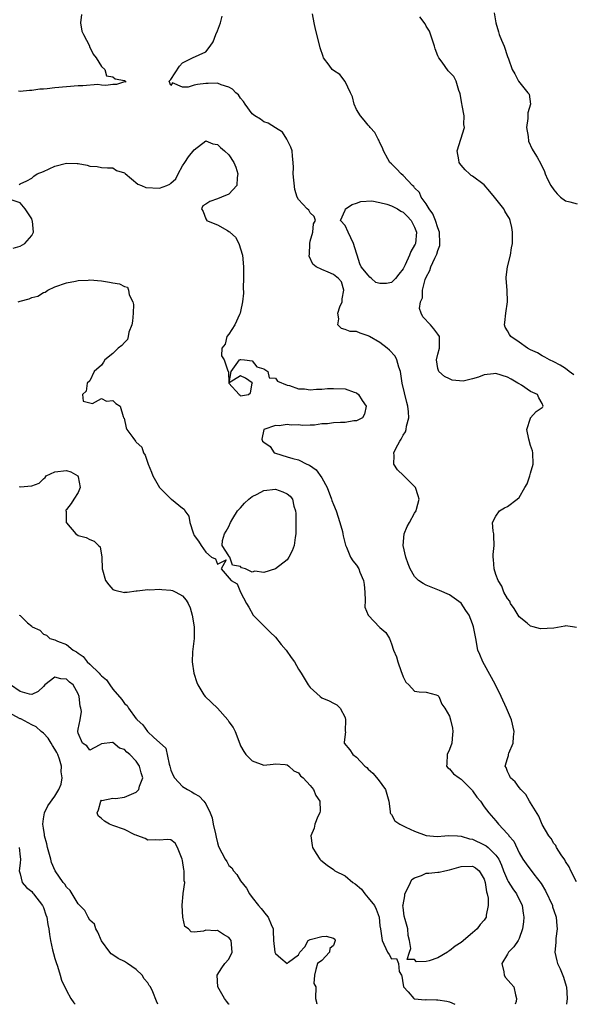
# Model space of a CAD drawing. Units: inches. Extents: x 2586000 to 2589000, y 1518000 to 1521000.
# Drawn here: x 2588729 to 2588824, y 1518000 to 1518170 of the extents above; entities that cross this region are included whole.
import ezdxf

# ---------------------------------------------------------------- set-up
doc = ezdxf.new("R2010")
doc.units = ezdxf.units.IN
doc.header["$MEASUREMENT"] = 0
doc.layers.add('LD25861518_2ft', color=52, linetype='Continuous')

msp = doc.modelspace()

# ---------------------------------------------------------------- linework, layer by layer
at = {"layer": 'LD25861518_2ft'}
for points, elevation in [([(2588810.73, 1518170.73), (2588811.02, 1518169), (2588811.48, 1518167.47), (2588811.58, 1518167), (2588811.97, 1518166.03), (2588812.43, 1518165), (2588813, 1518163.24), (2588813.19, 1518162.81), (2588813.84, 1518161), (2588814.25, 1518160.25), (2588814.88, 1518159), (2588816.53, 1518157), (2588816.72, 1518156.72), (2588816.99, 1518155), (2588816.5, 1518153.5), (2588816.53, 1518153), (2588816.54, 1518152.54), (2588816.31, 1518151), (2588816.55, 1518149.45), (2588816.65, 1518148.65), (2588817.26, 1518147.26), (2588817.44, 1518147), (2588818.11, 1518145.89), (2588818.77, 1518144.77), (2588819.41, 1518143.41), (2588819.51, 1518143), (2588819.88, 1518142.12), (2588820.46, 1518141), (2588821, 1518140.26), (2588821.59, 1518139.59), (2588822.14, 1518139), (2588823, 1518138.37), (2588823.78, 1518138.22), (2588825, 1518137.85)], 8094), ([(2588739.55, 1518170.45), (2588739.41, 1518169), (2588739.63, 1518167.62), (2588739.92, 1518167), (2588740.95, 1518165.05), (2588740.97, 1518164.97), (2588741.61, 1518163.61), (2588742.11, 1518163), (2588743, 1518161.52), (2588743.61, 1518161), (2588743.88, 1518159.88), (2588745, 1518159.7), (2588745.38, 1518159.38), (2588747, 1518159.08), (2588747.04, 1518159.04), (2588747.18, 1518159), (2588747.17, 1518158.83), (2588747, 1518158.85), (2588745.62, 1518158.38), (2588745, 1518158.4), (2588743.76, 1518158.24), (2588743, 1518158.32), (2588742.4, 1518158.4), (2588739.83, 1518158.17), (2588739, 1518158.19), (2588737, 1518158.03), (2588735, 1518157.82), (2588733.67, 1518157.67), (2588733, 1518157.61), (2588732.41, 1518157.59), (2588731, 1518157.37), (2588730.6, 1518157.4), (2588729, 1518157.22), (2588728.73, 1518157.27)], 8100), ([(2588824.91, 1518021.09), (2588823.9, 1518023), (2588823.65, 1518023.65), (2588823, 1518024.57), (2588822.87, 1518024.87), (2588822.25, 1518025.75), (2588821.48, 1518027), (2588821.33, 1518027.33), (2588821, 1518027.7), (2588820.53, 1518028.53), (2588820.16, 1518029), (2588819, 1518030.99), (2588818.39, 1518032.39), (2588817, 1518034.67), (2588816.79, 1518035), (2588816.16, 1518036.16), (2588815.28, 1518037), (2588815, 1518037.36), (2588814.32, 1518038.32), (2588813.52, 1518039), (2588813.38, 1518039.38), (2588813, 1518040.12), (2588812.77, 1518040.77), (2588812.62, 1518041), (2588813, 1518042.34), (2588813.16, 1518042.84), (2588813.19, 1518043), (2588813.26, 1518043.26), (2588814, 1518045), (2588814.04, 1518046.04), (2588814.17, 1518047), (2588813.72, 1518049), (2588812.84, 1518051), (2588811.9, 1518053), (2588810.92, 1518055), (2588810.26, 1518056.26), (2588808.73, 1518059), (2588808.22, 1518060.22), (2588807.92, 1518061), (2588807.52, 1518063), (2588807.17, 1518065), (2588807, 1518065.51), (2588806.39, 1518067), (2588805.84, 1518067.84), (2588805, 1518069.07), (2588803, 1518070.53), (2588801.28, 1518071.28), (2588801, 1518071.37), (2588799.86, 1518071.86), (2588799, 1518072.18), (2588798.47, 1518072.47), (2588797.64, 1518073), (2588797, 1518073.68), (2588796.22, 1518075), (2588795.87, 1518075.87), (2588795.46, 1518077), (2588795.02, 1518079), (2588795.22, 1518081), (2588795.73, 1518082.27), (2588796.1, 1518083), (2588797, 1518084.6), (2588797.25, 1518085), (2588797.3, 1518085.3), (2588797.8, 1518087), (2588797.58, 1518087.58), (2588797.12, 1518089), (2588795.09, 1518091.09), (2588794.06, 1518092.06), (2588793.39, 1518093), (2588793.48, 1518094.52), (2588793.4, 1518095), (2588793.73, 1518095.73), (2588794.45, 1518097), (2588794.68, 1518097.32), (2588795, 1518098.04), (2588795.41, 1518098.59), (2588795.52, 1518099), (2588795.58, 1518099.58), (2588795.98, 1518101), (2588795.94, 1518102.06), (2588795.81, 1518103), (2588795.63, 1518103.63), (2588794.87, 1518107), (2588794.54, 1518109), (2588794.29, 1518109.71), (2588793.94, 1518111), (2588793.65, 1518111.65), (2588792.65, 1518112.65), (2588792.24, 1518113), (2588791, 1518113.97), (2588789.2, 1518115), (2588789, 1518115.15), (2588787.61, 1518115.61), (2588787, 1518115.85), (2588785.88, 1518115.88), (2588785, 1518116.19), (2588784.37, 1518116.37), (2588783.78, 1518117), (2588783.96, 1518118.04), (2588783.75, 1518119), (2588784.12, 1518120.12), (2588784.49, 1518121), (2588784.52, 1518121.48), (2588784.79, 1518123), (2588784.42, 1518124.42), (2588783.86, 1518125), (2588783, 1518125.71), (2588782.11, 1518126.11), (2588781, 1518126.55), (2588780.01, 1518127), (2588779.46, 1518127.46), (2588778.82, 1518128.82), (2588778.82, 1518129), (2588778.86, 1518129.14), (2588778.92, 1518131), (2588779, 1518131.43), (2588779.48, 1518133), (2588779.56, 1518134.44), (2588779.91, 1518135), (2588779.67, 1518135.67), (2588779, 1518136.28), (2588778.77, 1518136.77), (2588778.48, 1518137), (2588777, 1518138.58), (2588776.75, 1518139), (2588776.32, 1518140.32), (2588776.04, 1518143), (2588776.1, 1518144.1), (2588776.06, 1518145), (2588775.95, 1518146.05), (2588775.89, 1518147), (2588775.64, 1518147.64), (2588774.98, 1518148.98), (2588774.21, 1518150.21), (2588773, 1518150.95), (2588771.77, 1518151.77), (2588771, 1518151.95), (2588770.41, 1518152.41), (2588769.43, 1518153), (2588769, 1518153.35), (2588767.77, 1518155), (2588767.48, 1518155.48), (2588767, 1518156.05), (2588766.61, 1518156.61), (2588766.18, 1518157), (2588765.6, 1518157.6), (2588765, 1518157.96), (2588763.64, 1518158.36), (2588763, 1518158.61), (2588761.42, 1518158.58), (2588761, 1518158.6), (2588759.58, 1518158.42), (2588759, 1518158.29), (2588757.95, 1518157.95), (2588757, 1518157.95), (2588755.29, 1518158.71), (2588755, 1518158.26), (2588754.7, 1518159), (2588755, 1518159.27), (2588756.45, 1518161.55), (2588757, 1518162.14), (2588758.73, 1518163), (2588761, 1518164.03), (2588761.76, 1518165), (2588762.25, 1518165.75), (2588762.73, 1518167), (2588763, 1518167.64), (2588763.54, 1518169), (2588763.85, 1518170.15)], 8100), ([(2588824.89, 1518064.89), (2588824.22, 1518065), (2588823, 1518065.16), (2588822.89, 1518065.11), (2588821, 1518064.78), (2588818.67, 1518064.67), (2588817.44, 1518065), (2588817, 1518065.1), (2588816.37, 1518065.63), (2588815, 1518066.72), (2588814.15, 1518068.15), (2588813.55, 1518069), (2588813.42, 1518069.42), (2588813, 1518069.89), (2588812.36, 1518071), (2588812.04, 1518072.04), (2588811.38, 1518073), (2588811, 1518074), (2588810.69, 1518075), (2588810.62, 1518076.62), (2588810.52, 1518077), (2588810.54, 1518077.46), (2588810.7, 1518079), (2588810.67, 1518080.67), (2588810.64, 1518081), (2588810.53, 1518081.47), (2588810.44, 1518083), (2588811, 1518084.09), (2588811.65, 1518085), (2588812.5, 1518085.5), (2588813, 1518085.76), (2588814.67, 1518087), (2588815, 1518087.31), (2588816, 1518089), (2588816.38, 1518089.62), (2588816.85, 1518091), (2588817, 1518091.48), (2588817.41, 1518093), (2588817.37, 1518095), (2588817.31, 1518095.31), (2588817, 1518096.23), (2588816.68, 1518097.32), (2588816.34, 1518099), (2588816.96, 1518100.96), (2588816.97, 1518101.03), (2588817.92, 1518102.08), (2588819, 1518102.81), (2588819.1, 1518102.9), (2588819.17, 1518103), (2588819, 1518103.47), (2588818.43, 1518104.43), (2588818.18, 1518105), (2588817, 1518105.56), (2588815.4, 1518106.6), (2588815, 1518106.84), (2588814.81, 1518107), (2588813.66, 1518107.66), (2588813, 1518108.03), (2588811, 1518108.66), (2588810.58, 1518108.58), (2588809, 1518108.43), (2588808.02, 1518108.02), (2588807, 1518107.74), (2588805.34, 1518107.34), (2588803.48, 1518107.48), (2588803, 1518107.73), (2588802.13, 1518108.13), (2588801.15, 1518109), (2588801, 1518109.51), (2588800.78, 1518111), (2588801, 1518111.99), (2588801.26, 1518113), (2588801.29, 1518114.71), (2588801.27, 1518115), (2588801, 1518115.43), (2588800.32, 1518116.32), (2588799.74, 1518117), (2588798.41, 1518118.42), (2588798.14, 1518119), (2588797.85, 1518119.85), (2588798, 1518121), (2588798.33, 1518121.67), (2588798.38, 1518123), (2588798.84, 1518124.84), (2588799, 1518125.24), (2588799.62, 1518126.38), (2588799.81, 1518127), (2588800.49, 1518128.49), (2588800.84, 1518129.16), (2588801, 1518129.8), (2588801.32, 1518130.68), (2588801.37, 1518131), (2588801.29, 1518133), (2588801, 1518133.73), (2588800.6, 1518135), (2588800.13, 1518136.13), (2588799.52, 1518137), (2588799, 1518137.83), (2588798.15, 1518139), (2588797.81, 1518139.81), (2588797, 1518140.64), (2588796.84, 1518140.84), (2588796.62, 1518141), (2588795, 1518142.75), (2588794.67, 1518143), (2588793.9, 1518143.9), (2588793, 1518144.73), (2588792.73, 1518145), (2588792.38, 1518145.62), (2588791.63, 1518147), (2588791.48, 1518147.48), (2588791, 1518148.36), (2588790.81, 1518148.81), (2588790.7, 1518149), (2588790.12, 1518150.12), (2588789.32, 1518151), (2588789.2, 1518151.2), (2588789, 1518151.38), (2588788.28, 1518152.28), (2588787.66, 1518153), (2588787, 1518154.11), (2588786.6, 1518155), (2588786.29, 1518156.29), (2588785.97, 1518157), (2588785, 1518158.94), (2588784.13, 1518160.13), (2588783, 1518160.84), (2588782.8, 1518161), (2588782.27, 1518161.73), (2588781.31, 1518163), (2588781.22, 1518163.22), (2588780.73, 1518164.73), (2588780.52, 1518165.48), (2588779.93, 1518167.93), (2588779.7, 1518169), (2588779.41, 1518170.59)], 8098), ([(2588824.43, 1518108.43), (2588823.63, 1518109), (2588823, 1518109.48), (2588822.06, 1518110.06), (2588821, 1518110.63), (2588820.22, 1518111), (2588819.47, 1518111.47), (2588819, 1518111.7), (2588818.18, 1518112.18), (2588817, 1518112.73), (2588816.48, 1518113), (2588815, 1518114.03), (2588813.57, 1518115), (2588813.35, 1518115.35), (2588813, 1518116.01), (2588812.63, 1518116.63), (2588812.48, 1518117), (2588812.57, 1518117.43), (2588812.72, 1518119), (2588813.03, 1518121), (2588812.93, 1518123), (2588812.76, 1518125), (2588812.77, 1518125.23), (2588813.01, 1518127), (2588813.51, 1518129), (2588813.71, 1518130.29), (2588813.85, 1518131), (2588813.88, 1518131.88), (2588813.85, 1518133), (2588813.76, 1518133.76), (2588813.45, 1518135), (2588813.33, 1518135.33), (2588813, 1518135.82), (2588812.57, 1518136.57), (2588812.37, 1518137), (2588811, 1518138.7), (2588810.79, 1518139), (2588809.97, 1518139.97), (2588809, 1518141.14), (2588807, 1518142.65), (2588806.76, 1518142.76), (2588806.47, 1518143), (2588805.72, 1518143.72), (2588805, 1518144.51), (2588804.79, 1518144.79), (2588804.68, 1518145), (2588804.59, 1518145.41), (2588804.34, 1518147), (2588804.95, 1518149), (2588805.59, 1518151), (2588805.5, 1518151.5), (2588805.52, 1518153), (2588805.21, 1518154.79), (2588805.12, 1518155.12), (2588804.82, 1518156.82), (2588804.77, 1518157), (2588804.61, 1518157.39), (2588804.14, 1518159), (2588803.76, 1518159.76), (2588803, 1518160.53), (2588802.79, 1518160.79), (2588801.73, 1518162.27), (2588801.18, 1518163), (2588801, 1518163.34), (2588800.55, 1518164.55), (2588800.44, 1518165), (2588800.12, 1518165.88), (2588799.59, 1518167.59), (2588799, 1518168.47), (2588798.84, 1518168.84), (2588797.91, 1518170.09)], 8096), ([(2588728.81, 1518141.19), (2588729, 1518141.31), (2588730.16, 1518141.84), (2588731, 1518142.28), (2588731.37, 1518142.63), (2588731.93, 1518143), (2588733, 1518143.45), (2588735, 1518144.35), (2588737, 1518144.86), (2588738.81, 1518144.81), (2588739, 1518144.78), (2588740.54, 1518144.54), (2588741, 1518144.34), (2588742.3, 1518144.3), (2588743, 1518144.09), (2588744.04, 1518144.04), (2588745, 1518144.04), (2588745.61, 1518143.61), (2588747, 1518143.2), (2588747.1, 1518143.1), (2588749.26, 1518141.26), (2588749.94, 1518141), (2588750.67, 1518140.67), (2588753, 1518140.56), (2588754.29, 1518141), (2588754.78, 1518141.22), (2588755, 1518141.44), (2588755.86, 1518142.14), (2588756.22, 1518143), (2588757, 1518144.42), (2588757.38, 1518145), (2588758.04, 1518145.96), (2588759, 1518147.18), (2588761, 1518148.71), (2588762.21, 1518148.21), (2588763, 1518148.08), (2588763.53, 1518147.53), (2588764.21, 1518147), (2588765, 1518146.29), (2588765.81, 1518145), (2588766.17, 1518144.17), (2588766.51, 1518143), (2588766.42, 1518142.42), (2588766.35, 1518141), (2588765, 1518139.51), (2588763.71, 1518139), (2588763, 1518138.69), (2588761.72, 1518138.28), (2588761, 1518137.78), (2588760.47, 1518137.53), (2588760.27, 1518137), (2588760.52, 1518136.52), (2588761, 1518135.26), (2588761.1, 1518135.1), (2588761.14, 1518135), (2588763, 1518134.26), (2588764.76, 1518133.24), (2588765, 1518133.12), (2588765.08, 1518133.08), (2588765.12, 1518133), (2588766.12, 1518132.12), (2588766.72, 1518131), (2588767.32, 1518129), (2588767.48, 1518127), (2588767.5, 1518126.5), (2588767.5, 1518125), (2588767.45, 1518123.45), (2588767.5, 1518122.5), (2588767.34, 1518121), (2588767, 1518119.32), (2588766.91, 1518119), (2588766.79, 1518118.79), (2588765.98, 1518117), (2588765, 1518115.4), (2588764.65, 1518115), (2588764.33, 1518113.67), (2588763.79, 1518113), (2588763.69, 1518111.69), (2588764.16, 1518111), (2588764.75, 1518109.25), (2588764.86, 1518109), (2588764.93, 1518108.93), (2588765, 1518107), (2588766.73, 1518105), (2588766.9, 1518104.9), (2588767, 1518104.79), (2588768.37, 1518105), (2588768.72, 1518105.28), (2588769.01, 1518106.99), (2588769.03, 1518107.03), (2588769, 1518107.01), (2588767.84, 1518107.84), (2588767, 1518108.22), (2588765.03, 1518107.03), (2588765.38, 1518109), (2588766.82, 1518111), (2588767, 1518111.05), (2588767.03, 1518111.03), (2588767.67, 1518111), (2588769, 1518110.8), (2588769.78, 1518109.78), (2588771, 1518109.46), (2588771.71, 1518109), (2588771.91, 1518107.91), (2588773, 1518107.82), (2588773.34, 1518107.34), (2588775, 1518106.6), (2588775.43, 1518106.57), (2588777, 1518105.99), (2588778, 1518106), (2588779, 1518105.83), (2588780.08, 1518105.92), (2588781, 1518105.93), (2588781.97, 1518106.03), (2588783, 1518106.08), (2588785, 1518106.02), (2588786.59, 1518105.41), (2588787, 1518105.29), (2588787.32, 1518105), (2588787.97, 1518103.97), (2588788.63, 1518103), (2588788.37, 1518101.63), (2588788.02, 1518101), (2588787, 1518100.49), (2588786.49, 1518100.49), (2588785, 1518100.22), (2588784.21, 1518100.21), (2588783, 1518100.14), (2588781.98, 1518099.98), (2588781, 1518099.94), (2588779.73, 1518099.73), (2588779, 1518099.74), (2588777.68, 1518099.68), (2588777, 1518099.77), (2588775.72, 1518099.72), (2588775, 1518099.85), (2588773.62, 1518099.62), (2588773, 1518099.68), (2588771.03, 1518098.98), (2588770.66, 1518097.34), (2588770.76, 1518097), (2588771, 1518096.79), (2588772.08, 1518096.08), (2588772.8, 1518095), (2588773, 1518094.92), (2588775, 1518094.28), (2588776.01, 1518093.99), (2588777, 1518093.74), (2588778.43, 1518093), (2588778.86, 1518092.86), (2588780.03, 1518092.03), (2588781, 1518090.67), (2588781.91, 1518089), (2588782.68, 1518087), (2588782.74, 1518086.74), (2588783, 1518086.06), (2588783.46, 1518085), (2588784.13, 1518083), (2588784.56, 1518081.44), (2588784.65, 1518081), (2588784.68, 1518080.68), (2588785.08, 1518079.08), (2588785.26, 1518078.74), (2588785.96, 1518077), (2588786.37, 1518076.37), (2588787, 1518075.65), (2588787.37, 1518075), (2588787.57, 1518074.43), (2588788.18, 1518073), (2588788.29, 1518072.29), (2588788.4, 1518071), (2588788.48, 1518069.52), (2588788.42, 1518068.42), (2588788.98, 1518067), (2588791, 1518064.89), (2588792.05, 1518064.05), (2588792.69, 1518063), (2588793, 1518062.09), (2588793.34, 1518061), (2588793.86, 1518059.86), (2588794.1, 1518059), (2588794.67, 1518057.33), (2588794.81, 1518057), (2588795, 1518056.37), (2588795.47, 1518055.47), (2588796.01, 1518055), (2588797, 1518053.95), (2588797.79, 1518053.79), (2588799, 1518053.78), (2588800.73, 1518053.27), (2588801, 1518053.16), (2588801.15, 1518053), (2588801.68, 1518051.68), (2588802.2, 1518051), (2588803, 1518049.65), (2588803.19, 1518049), (2588803.55, 1518047.55), (2588803.61, 1518047), (2588803.5, 1518046.49), (2588803.39, 1518045), (2588803, 1518043.86), (2588802.6, 1518043), (2588802.56, 1518041.44), (2588802.49, 1518041), (2588802.72, 1518040.72), (2588803, 1518040.57), (2588803.72, 1518039.72), (2588804.65, 1518039), (2588805, 1518038.8), (2588805.89, 1518037.89), (2588806.82, 1518037), (2588806.9, 1518036.9), (2588807, 1518036.78), (2588807.7, 1518035.7), (2588808.33, 1518035), (2588809, 1518034.03), (2588809.78, 1518033), (2588811, 1518031.57), (2588811.45, 1518031), (2588813, 1518029.34), (2588813.16, 1518029.16), (2588813.24, 1518029), (2588814.07, 1518028.07), (2588815, 1518026.11), (2588815.67, 1518025), (2588816.21, 1518024.21), (2588817.57, 1518022.43), (2588818.82, 1518020.82), (2588819.54, 1518019.54), (2588820.74, 1518017), (2588820.79, 1518016.79), (2588821, 1518016.17), (2588821.41, 1518015), (2588821.51, 1518013.51), (2588821.58, 1518013), (2588821.35, 1518011.35), (2588821.34, 1518011), (2588821.34, 1518010.66), (2588821.18, 1518009), (2588821.5, 1518007.49), (2588821.62, 1518007), (2588822.1, 1518006.1), (2588822.68, 1518004.68), (2588823.14, 1518003.14), (2588823.16, 1518003), (2588823.28, 1518001), (2588823.19, 1518000)], 8102), ([(2588727.78, 1518130.22), (2588729, 1518130.57), (2588729.81, 1518131), (2588731, 1518132.43), (2588731.28, 1518133), (2588731.13, 1518134.87), (2588731.1, 1518135), (2588731, 1518135.26), (2588730.32, 1518136.33), (2588729.85, 1518137), (2588729, 1518138.05), (2588727.44, 1518138.56)], 8102), ([(2588728.68, 1518121), (2588729, 1518121.11), (2588730.53, 1518121.47), (2588731, 1518121.71), (2588732.04, 1518121.96), (2588733, 1518122.56), (2588733.33, 1518122.67), (2588733.79, 1518123), (2588735, 1518123.54), (2588737, 1518124.28), (2588738.56, 1518124.56), (2588739, 1518124.67), (2588740.72, 1518124.72), (2588741, 1518124.75), (2588743, 1518124.6), (2588744.39, 1518124.39), (2588745, 1518124.25), (2588746.1, 1518124.1), (2588747, 1518123.6), (2588747.52, 1518123.52), (2588747.7, 1518123), (2588747.82, 1518122.18), (2588748.43, 1518121), (2588748.52, 1518120.52), (2588748.49, 1518119), (2588748.37, 1518117.63), (2588748.27, 1518117), (2588747.76, 1518115.76), (2588747.62, 1518115), (2588747.5, 1518114.5), (2588747, 1518114), (2588746.52, 1518113.48), (2588745.89, 1518113), (2588745, 1518112.1), (2588743.62, 1518111), (2588743.39, 1518110.61), (2588743, 1518110.1), (2588741.77, 1518109), (2588741, 1518107.38), (2588740.53, 1518107), (2588740.39, 1518105.61), (2588739.76, 1518105), (2588739.88, 1518103.88), (2588741, 1518103.61), (2588741.48, 1518103.48), (2588743, 1518104.35), (2588743.9, 1518103.9), (2588745, 1518104), (2588745.47, 1518103.47), (2588746.22, 1518103), (2588746.74, 1518101.26), (2588746.84, 1518101), (2588746.92, 1518100.92), (2588747.3, 1518099.3), (2588747.39, 1518099), (2588748.4, 1518097.6), (2588748.87, 1518097), (2588748.94, 1518096.94), (2588749, 1518096.82), (2588749.96, 1518095.96), (2588750.27, 1518095), (2588750.56, 1518094.56), (2588751.04, 1518093), (2588751.66, 1518091.66), (2588751.88, 1518091), (2588753, 1518089.01), (2588755, 1518087.05), (2588755.09, 1518087), (2588757, 1518085.44), (2588757.26, 1518085.26), (2588757.41, 1518085), (2588758.09, 1518084.09), (2588758.26, 1518083), (2588758.81, 1518081.19), (2588759, 1518080.74), (2588759.76, 1518079.76), (2588760.19, 1518079), (2588761, 1518077.89), (2588761.99, 1518077), (2588762.7, 1518076.7), (2588763, 1518075.8), (2588764.53, 1518076.53), (2588763.64, 1518075), (2588765.4, 1518073), (2588766.42, 1518072.42), (2588766.99, 1518071), (2588768.03, 1518069), (2588768.4, 1518068.4), (2588769.19, 1518067), (2588771, 1518065.2), (2588771.16, 1518065), (2588772.08, 1518064.08), (2588773, 1518063.2), (2588773.98, 1518061.98), (2588774.85, 1518061), (2588775.73, 1518059.73), (2588776.3, 1518059), (2588777, 1518057.73), (2588777.45, 1518057), (2588778.63, 1518055), (2588779, 1518054.55), (2588780.72, 1518053), (2588781, 1518052.77), (2588782.26, 1518052.26), (2588783, 1518051.84), (2588783.56, 1518051.56), (2588784.17, 1518051), (2588785, 1518049.39), (2588785.11, 1518049), (2588785.03, 1518047.03), (2588785.07, 1518046.93), (2588784.86, 1518045.14), (2588784.83, 1518045), (2588785.83, 1518043.83), (2588786.33, 1518043), (2588787, 1518042.57), (2588788.43, 1518041), (2588788.76, 1518040.76), (2588789, 1518040.51), (2588789.79, 1518039.79), (2588790.71, 1518038.71), (2588792, 1518037), (2588792.19, 1518036.19), (2588792.54, 1518035), (2588792.81, 1518033.19), (2588792.8, 1518033), (2588792.85, 1518032.85), (2588793, 1518032.66), (2588793.6, 1518031.6), (2588794.44, 1518031), (2588795, 1518030.71), (2588795.5, 1518030.5), (2588797, 1518029.82), (2588799, 1518029.07), (2588800.88, 1518028.88), (2588802.19, 1518029), (2588802.91, 1518029.09), (2588804.37, 1518029), (2588805, 1518028.97), (2588806.48, 1518028.48), (2588807, 1518028.42), (2588809, 1518027.48), (2588809.31, 1518027.31), (2588809.66, 1518027), (2588811, 1518025.71), (2588811.49, 1518025), (2588811.95, 1518023.95), (2588812.3, 1518023), (2588813, 1518021.36), (2588813.13, 1518021.13), (2588813.91, 1518019.91), (2588814.57, 1518019), (2588815.52, 1518017), (2588815.7, 1518015.7), (2588815.83, 1518015), (2588815.78, 1518014.22), (2588815.61, 1518013), (2588815, 1518011.36), (2588814.82, 1518011), (2588814.11, 1518009.89), (2588813.2, 1518009), (2588813, 1518008.63), (2588812.04, 1518007), (2588812.39, 1518005.61), (2588812.43, 1518005), (2588812.64, 1518004.64), (2588813.56, 1518003.56), (2588814.12, 1518003), (2588814.38, 1518001.62), (2588814.58, 1518001), (2588814.5, 1518000.5), (2588814.34, 1518000)], 8104), ([(2588728.82, 1518089.18), (2588729, 1518089.09), (2588731, 1518089.29), (2588732.25, 1518089.75), (2588733, 1518090.47), (2588733.3, 1518090.7), (2588733.47, 1518091), (2588735, 1518091.73), (2588737, 1518091.93), (2588737.73, 1518091.73), (2588738.95, 1518091), (2588739, 1518090.84), (2588739.33, 1518089), (2588739, 1518088.12), (2588738.26, 1518087), (2588737.78, 1518086.22), (2588737, 1518085.19), (2588736.89, 1518085.11), (2588736.9, 1518085), (2588736.92, 1518084.92), (2588736.96, 1518083), (2588737, 1518082.9), (2588738.61, 1518081), (2588739, 1518080.76), (2588740.38, 1518080.38), (2588741, 1518080.03), (2588741.78, 1518079.77), (2588742.51, 1518079), (2588742.78, 1518078.78), (2588743.1, 1518077), (2588743.12, 1518075), (2588743.19, 1518074.81), (2588743.72, 1518073), (2588744.26, 1518072.26), (2588745, 1518071.45), (2588745.33, 1518071.33), (2588747, 1518070.94), (2588747.04, 1518070.96), (2588747.43, 1518071), (2588749, 1518071.22), (2588749.18, 1518071.18), (2588751, 1518071.43), (2588751.38, 1518071.38), (2588753, 1518071.49), (2588753.43, 1518071.43), (2588755, 1518071.32), (2588755.24, 1518071.24), (2588755.81, 1518071), (2588757, 1518070.32), (2588757.62, 1518069.62), (2588757.96, 1518069), (2588758.29, 1518068.29), (2588758.65, 1518067), (2588758.97, 1518065), (2588758.99, 1518063), (2588758.72, 1518060.72), (2588758.64, 1518059), (2588758.94, 1518057), (2588759.44, 1518055.44), (2588759.61, 1518055), (2588760.68, 1518053.32), (2588760.87, 1518053), (2588763, 1518050.98), (2588764.81, 1518049), (2588765, 1518048.65), (2588765.7, 1518047.7), (2588766.06, 1518047), (2588766.85, 1518044.85), (2588767, 1518044.53), (2588767.54, 1518043.54), (2588767.92, 1518043), (2588769, 1518041.93), (2588771, 1518041.16), (2588772.64, 1518041.36), (2588773, 1518041.39), (2588774.69, 1518041.31), (2588775, 1518041.25), (2588775.31, 1518041), (2588776.2, 1518040.2), (2588777, 1518039.86), (2588777.35, 1518039.35), (2588777.78, 1518039), (2588779, 1518037.69), (2588779.58, 1518037), (2588779.98, 1518035.98), (2588780.66, 1518035), (2588780.69, 1518033.31), (2588780.65, 1518033), (2588780.34, 1518032.34), (2588779.79, 1518031), (2588779.66, 1518030.34), (2588779.11, 1518029), (2588779.33, 1518027.33), (2588779.41, 1518027), (2588780.04, 1518025.96), (2588780.65, 1518025), (2588780.82, 1518024.82), (2588781.94, 1518023.94), (2588783, 1518023.23), (2588783.12, 1518023.12), (2588783.24, 1518023), (2588785, 1518022.13), (2588786.36, 1518021), (2588786.75, 1518020.75), (2588787.85, 1518019.85), (2588788.44, 1518019), (2588789, 1518018.33), (2588790.06, 1518017), (2588790.38, 1518016.38), (2588790.86, 1518015), (2588791, 1518013.52), (2588791.1, 1518013), (2588791.41, 1518011), (2588792.32, 1518009), (2588792.6, 1518008.6), (2588793, 1518007.86), (2588793.87, 1518007.87), (2588794.23, 1518007), (2588794.36, 1518005.64), (2588794.74, 1518005), (2588794.82, 1518004.82), (2588795, 1518003.38), (2588795.09, 1518003.09), (2588795.08, 1518003), (2588795.87, 1518002.13), (2588796.84, 1518001), (2588796.92, 1518000.92), (2588797, 1518000.93), (2588798.79, 1518000.79), (2588799, 1518000.85), (2588800.76, 1518000.76), (2588801, 1518000.78), (2588802.53, 1518000.53), (2588803, 1518000.4), (2588803.93, 1518000)], 8106), ([(2588728.85, 1518067), (2588729, 1518066.94), (2588730.28, 1518065.72), (2588731, 1518065.15), (2588731.06, 1518065), (2588732.41, 1518064.41), (2588733, 1518063.76), (2588733.56, 1518063.56), (2588734.14, 1518063), (2588735, 1518062.75), (2588735.46, 1518062.54), (2588737, 1518061.97), (2588738.14, 1518061), (2588738.7, 1518060.7), (2588739, 1518060.46), (2588739.88, 1518059.88), (2588740.54, 1518059), (2588741, 1518058.58), (2588742.61, 1518057), (2588742.8, 1518056.8), (2588743, 1518056.55), (2588743.89, 1518055.89), (2588744.45, 1518055), (2588745, 1518054.28), (2588746.51, 1518052.51), (2588747, 1518051.78), (2588747.44, 1518051.44), (2588747.65, 1518051), (2588749, 1518049.18), (2588749.1, 1518049.1), (2588749.15, 1518049), (2588750.15, 1518048.15), (2588750.94, 1518047), (2588751, 1518046.93), (2588751.99, 1518046.01), (2588754.09, 1518044.09), (2588754.67, 1518041.33), (2588754.8, 1518041), (2588755, 1518040.3), (2588755.38, 1518039.38), (2588755.58, 1518039), (2588757, 1518037.51), (2588757.83, 1518037), (2588758.58, 1518036.58), (2588759, 1518036.32), (2588759.87, 1518035.87), (2588760.69, 1518035), (2588761, 1518034.51), (2588761.76, 1518033), (2588762.1, 1518032.1), (2588762.28, 1518031), (2588762.65, 1518029.35), (2588762.76, 1518028.76), (2588763, 1518027.81), (2588763.2, 1518027.2), (2588764.33, 1518025), (2588764.62, 1518024.62), (2588765, 1518023.91), (2588765.48, 1518023.48), (2588765.76, 1518023), (2588766.36, 1518022.36), (2588767, 1518021.27), (2588768, 1518020), (2588768.56, 1518019), (2588769, 1518018.38), (2588770.09, 1518017), (2588770.52, 1518016.52), (2588771.4, 1518015.4), (2588771.75, 1518015), (2588772.27, 1518013.73), (2588772.6, 1518013), (2588772.64, 1518012.64), (2588772.68, 1518011), (2588772.91, 1518009), (2588773, 1518008.75), (2588773.96, 1518007.96), (2588775, 1518007.03), (2588775.26, 1518007.26), (2588777, 1518008.53), (2588777.21, 1518009), (2588778.08, 1518009.92), (2588778.63, 1518011), (2588779, 1518011.17), (2588779.24, 1518011.24), (2588781, 1518011.67), (2588781.76, 1518011.76), (2588783, 1518011.37), (2588783.22, 1518011.22), (2588783.31, 1518011), (2588783, 1518010.1), (2588782.38, 1518009.62), (2588782.32, 1518009), (2588781, 1518007.57), (2588780.27, 1518007), (2588779.98, 1518006.02), (2588779.73, 1518005), (2588779.6, 1518003.6), (2588779.99, 1518003), (2588779.93, 1518001), (2588780.15, 1518000.15), (2588780.09, 1518000)], 8108), ([(2588765.04, 1518000), (2588765, 1518000.05), (2588764.56, 1518000.56), (2588764.23, 1518001), (2588763.08, 1518003), (2588762.97, 1518005), (2588763.74, 1518006.26), (2588764.28, 1518007), (2588765, 1518007.78), (2588765.52, 1518009), (2588765.35, 1518011), (2588765.23, 1518011.23), (2588765, 1518011.49), (2588764.04, 1518012.04), (2588763, 1518012.73), (2588762.65, 1518012.65), (2588761, 1518012.78), (2588760.6, 1518012.6), (2588759, 1518012.44), (2588758.47, 1518012.47), (2588758.01, 1518013), (2588757.38, 1518013.38), (2588757.02, 1518015.02), (2588756.93, 1518017), (2588756.91, 1518017.09), (2588757.11, 1518019), (2588757.11, 1518019.11), (2588757.4, 1518021), (2588757.28, 1518021.28), (2588757.29, 1518023), (2588757.2, 1518023.2), (2588757, 1518024.77), (2588756.95, 1518025), (2588756.15, 1518027), (2588755.73, 1518027.73), (2588755, 1518028.31), (2588754.37, 1518028.37), (2588753, 1518028.27), (2588752.33, 1518028.33), (2588751, 1518028.29), (2588750.56, 1518028.56), (2588749.1, 1518029.1), (2588749, 1518029.12), (2588748.79, 1518029.21), (2588747, 1518030.08), (2588745, 1518030.82), (2588744.39, 1518031), (2588743.53, 1518031.53), (2588743, 1518032.01), (2588742.44, 1518032.44), (2588742.3, 1518033), (2588742.48, 1518033.52), (2588742.91, 1518035), (2588743, 1518035.13), (2588743.09, 1518035.09), (2588745, 1518035.5), (2588745.45, 1518035.45), (2588747, 1518035.66), (2588748.21, 1518036.21), (2588749, 1518036.53), (2588749.44, 1518037), (2588749.59, 1518037.59), (2588750.14, 1518039), (2588749.87, 1518039.87), (2588749.59, 1518041), (2588749, 1518041.87), (2588747.91, 1518043), (2588747.4, 1518043.4), (2588747, 1518043.87), (2588746.12, 1518044.12), (2588745, 1518045.06), (2588744.91, 1518045.09), (2588743, 1518044.86), (2588742.63, 1518044.63), (2588741, 1518043.74), (2588740.5, 1518044.5), (2588739.74, 1518045), (2588739, 1518046.72), (2588738.95, 1518047), (2588739, 1518047.39), (2588739.33, 1518049), (2588739.57, 1518050.43), (2588739.47, 1518051), (2588739.32, 1518051.32), (2588739.2, 1518053), (2588739, 1518053.45), (2588738.15, 1518055), (2588737.5, 1518055.5), (2588737, 1518056.02), (2588736.03, 1518056.03), (2588735, 1518056.35), (2588733.26, 1518055), (2588733, 1518054.71), (2588732.11, 1518053.89), (2588731, 1518053.37), (2588730.61, 1518053.39), (2588729, 1518053.86), (2588727.31, 1518055)], 8110), ([(2588752.75, 1518000), (2588752.52, 1518000.52), (2588751.87, 1518002.13), (2588751.46, 1518003), (2588751.26, 1518003.26), (2588751, 1518003.67), (2588750.4, 1518004.4), (2588750.02, 1518005), (2588749, 1518006.01), (2588747.53, 1518007), (2588747, 1518007.38), (2588745.9, 1518007.9), (2588745, 1518008.53), (2588744.71, 1518008.71), (2588744.44, 1518009), (2588743, 1518010.95), (2588742.41, 1518012.41), (2588742.05, 1518013), (2588741.82, 1518013.82), (2588741, 1518014.49), (2588740.71, 1518015), (2588740.16, 1518016.16), (2588739.28, 1518017), (2588739, 1518017.3), (2588737.95, 1518019), (2588737.6, 1518019.6), (2588737, 1518020.15), (2588736.69, 1518020.69), (2588736.44, 1518021), (2588735.02, 1518023), (2588734.43, 1518024.43), (2588734.27, 1518025), (2588733.73, 1518027), (2588733.62, 1518027.62), (2588733.21, 1518029), (2588733.22, 1518029.22), (2588733, 1518030.32), (2588732.89, 1518031), (2588733, 1518031.97), (2588733.18, 1518033), (2588733.8, 1518034.2), (2588735, 1518035.83), (2588735.66, 1518037), (2588736.09, 1518037.91), (2588736.26, 1518039), (2588736.06, 1518040.06), (2588736.13, 1518041), (2588735.8, 1518042.2), (2588735.5, 1518043), (2588735.35, 1518043.35), (2588735, 1518043.96), (2588734.59, 1518044.59), (2588734.36, 1518045), (2588733.85, 1518045.85), (2588733, 1518046.67), (2588732.61, 1518047), (2588731.76, 1518047.76), (2588731, 1518048.11), (2588729.14, 1518049.15), (2588729, 1518049.19), (2588727, 1518050.23)], 8112), ([(2588728.82, 1518027), (2588729, 1518025.42), (2588729.04, 1518025), (2588729, 1518024.31), (2588728.81, 1518023), (2588729, 1518022.47), (2588729.35, 1518021), (2588730.09, 1518020.09), (2588731, 1518019.41), (2588731.16, 1518019.16), (2588731.29, 1518019), (2588732.84, 1518017), (2588733, 1518016.65), (2588733.4, 1518015.4), (2588733.6, 1518015), (2588733.75, 1518013.75), (2588733.95, 1518013), (2588734.04, 1518012.04), (2588734.23, 1518011), (2588734.6, 1518009.4), (2588734.73, 1518008.73), (2588735, 1518007.91), (2588735.19, 1518007.19), (2588735.42, 1518006.58), (2588735.9, 1518005), (2588736.15, 1518004.15), (2588737, 1518002.38), (2588737.76, 1518001), (2588738.26, 1518000.26), (2588738.49, 1518000)], 8114)]:
    msp.add_lwpolyline(points, dxfattribs=dict(at, elevation=elevation))
for points, elevation in [([(2588787.72, 1518138.28), (2588789.64, 1518138.36), (2588791, 1518138.08), (2588792.21, 1518137.79), (2588793, 1518137.52), (2588794.02, 1518137), (2588794.62, 1518136.62), (2588795, 1518136.44), (2588795.73, 1518135.73), (2588796.43, 1518135), (2588797, 1518133.86), (2588797.31, 1518133), (2588797.12, 1518131), (2588797.08, 1518130.92), (2588797, 1518130.73), (2588796.35, 1518129.65), (2588796.1, 1518129), (2588795.34, 1518127.34), (2588795, 1518126.65), (2588794.25, 1518125.75), (2588793.69, 1518125), (2588793, 1518124.3), (2588792.15, 1518124.15), (2588791, 1518124.11), (2588790.3, 1518124.3), (2588789.57, 1518125), (2588789.25, 1518125.25), (2588789, 1518125.57), (2588787.79, 1518127), (2588787.53, 1518127.53), (2588787.08, 1518129), (2588787, 1518129.35), (2588786.45, 1518131), (2588785.98, 1518131.98), (2588785.52, 1518133), (2588785, 1518134.13), (2588784.24, 1518135), (2588785, 1518136.76), (2588785.07, 1518137), (2588786.25, 1518137.75), (2588787, 1518138)], 8100), ([(2588769, 1518074.43), (2588767.84, 1518075), (2588767.17, 1518075.17), (2588767, 1518075.37), (2588765.6, 1518075.6), (2588765.12, 1518077), (2588765.05, 1518077.05), (2588765, 1518077.22), (2588763.84, 1518079), (2588763.89, 1518079.89), (2588764.22, 1518081), (2588764.5, 1518081.5), (2588765, 1518082.28), (2588765.24, 1518083), (2588765.69, 1518083.69), (2588766.47, 1518085), (2588767, 1518085.51), (2588767.68, 1518086.32), (2588768.41, 1518087), (2588769, 1518087.43), (2588769.84, 1518087.84), (2588771, 1518088.48), (2588773, 1518088.7), (2588774.28, 1518088.28), (2588775, 1518087.89), (2588775.52, 1518087.52), (2588775.92, 1518087), (2588776.19, 1518085.81), (2588776.46, 1518085), (2588776.5, 1518084.5), (2588776.54, 1518083), (2588776.53, 1518081), (2588776.42, 1518080.42), (2588776.22, 1518079), (2588775.91, 1518078.09), (2588775.31, 1518077), (2588775, 1518076.55), (2588773.02, 1518074.98), (2588771, 1518074.35), (2588769.43, 1518074.57)], 8104), ([(2588802.66, 1518009), (2588801, 1518008.02), (2588799.49, 1518007.49), (2588799, 1518007.4), (2588797.33, 1518007.33), (2588797, 1518007.69), (2588795.74, 1518007.74), (2588796.1, 1518009), (2588796.37, 1518009.63), (2588796.12, 1518011), (2588795.87, 1518011.87), (2588795.84, 1518013), (2588795.38, 1518014.62), (2588795.17, 1518015.17), (2588795, 1518016.73), (2588794.95, 1518016.95), (2588795, 1518017.15), (2588795.3, 1518018.7), (2588795.32, 1518019), (2588795.66, 1518019.66), (2588796.26, 1518021), (2588796.51, 1518021.49), (2588797, 1518021.78), (2588798.19, 1518022.19), (2588799, 1518022.56), (2588799.43, 1518022.57), (2588801, 1518022.76), (2588801.24, 1518022.76), (2588802.21, 1518023), (2588803, 1518023.15), (2588805, 1518023.75), (2588807, 1518023.8), (2588807.48, 1518023.48), (2588808.1, 1518023), (2588809, 1518021.56), (2588809.17, 1518021), (2588809.36, 1518019.36), (2588809.52, 1518019), (2588809.7, 1518018.3), (2588809.7, 1518017), (2588809.35, 1518015.35), (2588809.32, 1518015), (2588809, 1518014.49), (2588808.28, 1518013.72), (2588807.76, 1518013), (2588807, 1518012.32), (2588805, 1518010.67), (2588803.98, 1518010.02), (2588803, 1518009.21), (2588802.85, 1518009.15)], 8106)]:
    msp.add_lwpolyline(points, close=True, dxfattribs=dict(at, elevation=elevation))

doc.saveas('drawing.dxf')
